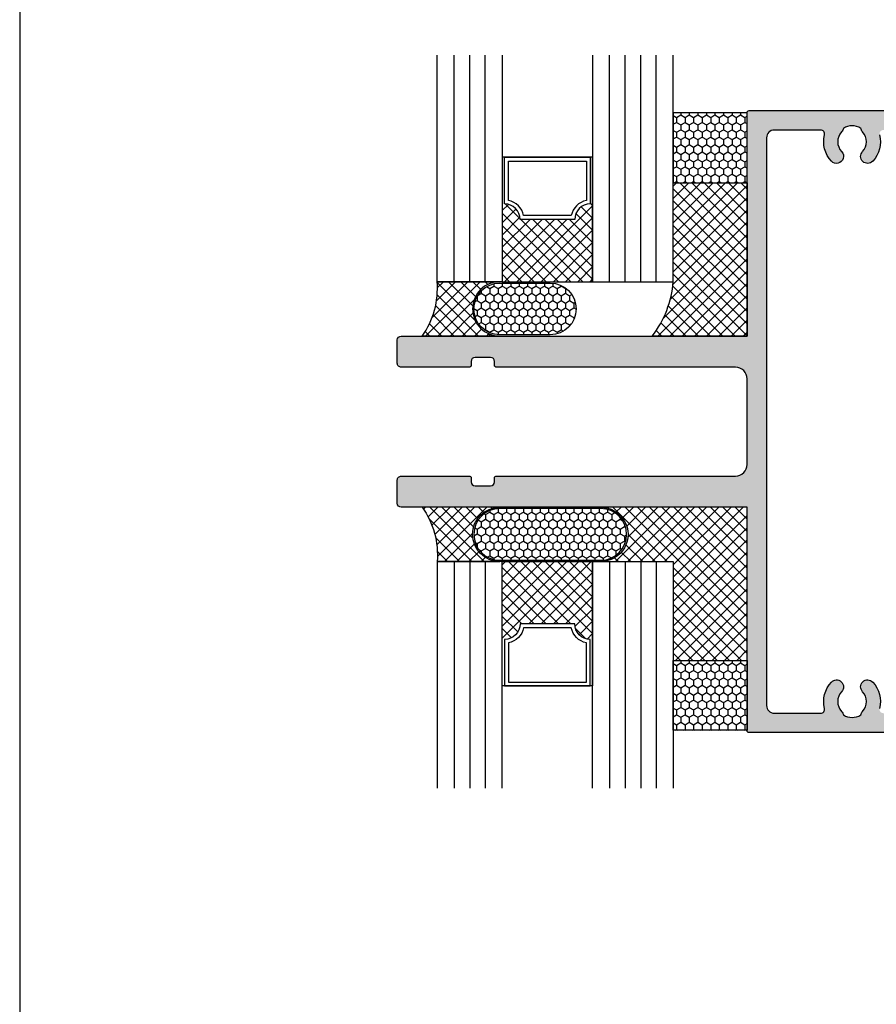
# Model space of a CAD drawing. Units: millimetres. Extents: x 0 to 531, y 0 to 723.
# Drawn here: x 0 to 110, y 133 to 260 of the extents above; entities that cross this region are included whole.
import ezdxf

# ---------------------------------------------------------------- set-up
doc = ezdxf.new("R2010")
doc.units = ezdxf.units.MM
doc.layers.get('0').update_dxf_attribs({"plot": 0})
for name, color, linetype in [('APL Building', 3, 'Continuous'), ('APL Glass', 7, 'Continuous'), ('APL Hatch', 253, 'Continuous'), ('APL Joinery', 2, 'Continuous'), ('APL Notes', 7, 'Continuous')]:
    doc.layers.add(name, color=color, linetype=linetype)
pattern_1 = [(270, (228.2550058222523, 271.8511772451598), (0.5412658773652739, -0.9375000000000001), [0.625, -1.25]), (29.99999999999998, (228.2550058222523, 271.8511772451598), (0.5412658773652745, 0.9374999999999997), [0.6249999999999996, -1.249999999999999]), (329.9999999999999, (228.2550058222523, 271.8511772451598), (1.082531754730548, -4.070246743781369e-16), [-1.25, 0.6249999999999999])]
pattern_2 = [(315, (-2429.773925727553, -1290.358569821101), (0.785772410593551, 0.7857724105935506), []), (44.99999999999999, (-2429.773925727553, -1290.358569821101), (-0.7857724105935506, 0.785772410593551), [])]
pattern_3 = [(270, (-2429.773925727553, -1290.358569821101), (0.5499261289999999, -0.9525000000000002), [0.635, -1.27]), (29.99999999999998, (-2429.773925727553, -1290.358569821101), (0.5499261326046783, 0.9524999979188381), [0.635, -1.27]), (329.9999999999999, (-2429.773925727553, -1290.358569821101), (1.099852261604678, -2.081161997524831e-09), [-1.27, 0.635])]
pattern_4 = [(315, (-2429.773925727554, -1290.358569821102), (0.785772410593551, 0.7857724105935506), []), (44.99999999999999, (-2429.773925727554, -1290.358569821102), (-0.7857724105935506, 0.785772410593551), [])]

# ---------------------------------------------------------------- blocks, each defined once
blk = doc.blocks.new('10071')
at = {"layer": 'APL Hatch'}
h = blk.add_hatch(color=256, dxfattribs=at)
h.dxf.hatch_style = 1
edge = h.paths.add_edge_path(flags=16)
edge.add_arc((131.4995574108544, -36.00000001031237), 3.650000006324127, 136.6582416439537, 193.9434346911514, ccw=False)
edge.add_arc((129.4995574118909, -34.11254139118635), 0.9000000000028675, -43.341758227154685, 136.6582417728875, ccw=False)
edge.add_arc((131.4995574118907, -36.00000000000432), 1.849999999997157, 136.6582417727336, 223.3417582272664)
edge.add_arc((129.499557411907, -37.8874586088097), 0.8999999999825116, 10.738764239776515, 43.34175822727627, ccw=False)
edge.add_arc((131.4995574118977, -36.00000000000159), 2.050000000000926, 237.0249334067389, 302.9750665927935)
edge.add_arc((133.4995574118779, -37.8874586088181), 0.8999999999858443, 136.6582417728257, 169.2612357603089, ccw=False)
edge.add_arc((131.4995574118834, -36.00000000000887), 1.850000000004322, 316.6582417728268, 403.3417582271732)
edge.add_arc((133.4995574118818, -34.11254139118411), 0.8999999999993742, 43.34175822776268, 223.3417582277205, ccw=False)
edge.add_arc((131.499557412928, -36.00000000836899), 3.650000004981334, -13.943434724933923, 43.3417583341498, ccw=False)
edge.add_arc((135.5272738947656, -37.00000000001025), 0.500000000000431, 166.0565652758259, 270)
edge.add_line((135.5272738947656, -37.50000000001069), (145.9999999997503, -37.50000000001342))
edge.add_arc((145.9999999997503, -36.50000000001342), 1, 270, 360)
edge.add_line((146.9999999997503, -36.50000000001342), (146.9999999997503, 36.49999999999841))
edge.add_arc((145.9999999997503, 36.49999999999841), 1, 0, 90)
edge.add_line((145.9999999997503, 37.49999999999841), (135.5272738948456, 37.49999999999841))
edge.add_arc((135.5272738948883, 37.0000000000525), 0.4999999999459064, 90.0000000048951, 193.9434347253994)
edge.add_arc((131.4995574129584, 36.00000000866581), 3.650000005064152, -43.34175833613972, 13.943434720538392, ccw=False)
edge.add_arc((133.4995574118832, 34.1125413913296), 0.8999999999994486, 136.658241772401, 316.65824177244326, ccw=False)
edge.add_arc((131.4995574118852, 36.00000000015484), 1.850000000004247, 316.6582417727472, 403.3417582272528)
edge.add_arc((133.4995574118688, 37.88745860896263), 0.8999999999770336, 190.7387642398219, 223.3417582274182, ccw=False)
edge.add_arc((131.4995574118935, 36.00000000014848), 2.050000000000915, 57.02493340706641, 122.9750665931209)
edge.add_arc((129.4995574118998, 37.88745860895802), 0.8999999999893913, 316.65824177293183, 349.2612357603904, ccw=False)
edge.add_arc((131.4995574118889, 36.0000000001512), 1.84999999999521, 136.6582417727154, 223.3417582272845)
edge.add_arc((129.4995574118916, 34.11254139133439), 0.9000000000022066, -136.6582417728266, 43.341758227173386, ccw=False)
edge.add_arc((131.4995574107352, 36.00000001105283), 3.65000000664287, 166.056565319559, 223.3417583641167, ccw=False)
edge.add_arc((127.4718409265165, 36.99999999999972), 0.5000000000005069, 346.0565653164269, 450.0000000000049)
edge.add_line((127.4718409265165, 37.50000000000023), (95.02721783087281, 37.50000000000023))
edge.add_arc((95.02721783091528, 37.00000000005453), 0.4999999999457003, 90.0000000048658, 193.9434347254294)
edge.add_arc((90.99950134898641, 36.00000000866537), 3.650000005063912, -43.34175833613352, 13.943434720576022, ccw=False)
edge.add_arc((92.99950134791129, 34.1125413913296), 0.8999999999994486, 136.658241772401, 316.65824177244326, ccw=False)
edge.add_arc((90.99950134791334, 36.00000000015484), 1.850000000004247, 316.6582417727472, 403.3417582272528)
edge.add_arc((92.99950134789694, 37.88745860896263), 0.8999999999770336, 190.7387642398219, 223.3417582274182, ccw=False)
edge.add_arc((90.9995013479216, 36.00000000014848), 2.050000000000922, 57.02493340706607, 122.9750665931205)
edge.add_arc((88.99950134792789, 37.88745860895802), 0.8999999999893913, 316.65824177293183, 349.2612357603904, ccw=False)
edge.add_arc((90.99950134791698, 36.0000000001512), 1.84999999999521, 136.6582417727154, 223.3417582272845)
edge.add_arc((88.9995013479197, 34.11254139133439), 0.9000000000022066, -136.6582417728266, 43.341758227173386, ccw=False)
edge.add_arc((90.99950134673595, 36.00000001116128), 3.650000006697446, 166.0565653210844, 223.3417583656488, ccw=False)
edge.add_arc((86.97178486243476, 37.00000000000016), 0.5000000000000638, 346.0565653195847, 450.0000000000228)
edge.add_line((86.97178486243456, 37.50000000000023), (62.52771648407679, 37.50000000000023))
edge.add_arc((62.5277164841202, 37.00000000005539), 0.4999999999448335, 90.00000000497408, 193.9434347254488)
edge.add_arc((58.50000000218967, 36.0000000086711), 3.650000005065218, -43.34175833615939, 13.943434720492917, ccw=False)
edge.add_arc((60.50000000111638, 34.11254139133442), 0.8999999999987905, 136.6582417724643, 316.65824177230047, ccw=False)
edge.add_arc((58.50000000111822, 36.00000000015763), 1.850000000003662, 316.6582417727664, 403.3417582271514)
edge.add_arc((60.50000000110909, 37.88745860896763), 0.8999999999844304, 190.738764239821, 223.3417582274116, ccw=False)
edge.add_arc((58.50000000112929, 36.00000000015029), 2.050000000000921, 57.02493340715956, 122.975066593214)
edge.add_arc((56.50000000113653, 37.88745860895596), 0.8999999999853213, 316.65824177302704, 349.26123576047473, ccw=False)
edge.add_arc((58.50000000112186, 36.00000000015206), 1.84999999999455, 136.658241772655, 223.3417582272628)
edge.add_arc((56.50000000112368, 34.1125413913353), 0.9000000000034922, -136.65824177282423, 43.341758227175774, ccw=False)
edge.add_arc((58.49999999996404, 36.0000000110539), 3.650000006641943, 166.0565653195874, 223.3417583641533, ccw=False)
edge.add_arc((54.47228351574581, 36.99999999999801), 0.5000000000003961, 346.0565653165186, 449.9999999999952)
edge.add_line((54.47228351574586, 37.49999999999841), (48.49999999994498, 37.49999999999841))
edge.add_arc((48.49999999994498, 36.49999999999841), 1, 90, 180)
edge.add_line((47.49999999994498, 36.49999999999841), (47.49999999994498, -36.50000000001251))
edge.add_arc((48.49999999994498, -36.50000000001251), 1, 180, 270)
edge.add_line((48.49999999994498, -37.50000000001251), (54.47228351594413, -37.50000000001069))
edge.add_arc((54.47228351611137, -36.99999999979708), 0.5000000002136034, 269.9999999808348, 373.9434346720008)
edge.add_arc((58.50000000008688, -36.00000001031201), 3.65000000632352, 136.6582416439525, 193.9434346911449, ccw=False)
edge.add_arc((56.50000000112345, -34.11254139118593), 0.9000000000022441, -43.341758227070386, 136.6582417728874, ccw=False)
edge.add_arc((58.5000000011255, -36.0000000000025), 1.84999999999848, 136.6582417727723, 223.3417582272277)
edge.add_arc((56.50000000113821, -37.88745860880881), 0.8999999999844632, 10.738764239812781, 43.34175822723989, ccw=False)
edge.add_arc((58.50000000112838, -36.00000000000068), 2.049999999998898, 237.0249334067796, 302.9750665928468)
edge.add_arc((60.50000000110181, -37.88745860881576), 0.8999999999789801, 136.6582417726179, 169.2612357601417, ccw=False)
edge.add_arc((58.50000000111459, -36.00000000000608), 1.850000000006233, 316.6582417727641, 403.3417582271537)
edge.add_arc((60.50000000111459, -34.11254139118023), 0.8999999999993746, 43.34175822774159, 223.3417582277416, ccw=False)
edge.add_arc((58.50000000215917, -36.00000000836487), 3.650000004982325, -13.94343472499662, 43.34175833412468, ccw=False)
edge.add_arc((62.52771648399676, -37.00000000001025), 0.5000000000004379, 166.0565652758261, 269.9999999999992)
edge.add_line((62.52771648399676, -37.50000000001069), (86.97178486274015, -37.5000000000116))
edge.add_arc((86.97178486290693, -36.99999999979834), 0.5000000002132552, 269.9999999808886, 373.9434346720518)
edge.add_arc((90.99950134688159, -36.00000001031214), 3.650000006323315, 136.6582416439467, 193.9434346911584, ccw=False)
edge.add_arc((88.99950134791902, -34.11254139118635), 0.9000000000028675, -43.341758227154685, 136.6582417728875, ccw=False)
edge.add_arc((90.9995013479188, -36.00000000000432), 1.849999999997157, 136.6582417727336, 223.3417582272664)
edge.add_arc((88.99950134793514, -37.8874586088097), 0.8999999999825116, 10.738764239776515, 43.34175822727627, ccw=False)
edge.add_arc((90.9995013479258, -36.00000000000159), 2.050000000000918, 237.0249334067393, 302.9750665927938)
edge.add_arc((92.99950134790598, -37.8874586088181), 0.8999999999858443, 136.6582417728257, 169.2612357603089, ccw=False)
edge.add_arc((90.99950134791152, -36.00000000000887), 1.850000000004322, 316.6582417728268, 403.3417582271732)
edge.add_arc((92.99950134790993, -34.11254139118411), 0.8999999999993742, 43.34175822776268, 223.3417582277205, ccw=False)
edge.add_arc((90.99950134894836, -36.000000008342), 3.650000004968439, -13.943434725332509, 43.34175833375821, ccw=False)
edge.add_arc((95.02721783076551, -37.00000000001134), 0.500000000000258, 166.0565652750475, 269.9999999999984)
edge.add_line((95.0272178307655, -37.5000000000116), (127.4718409267111, -37.5000000000116))
edge.add_arc((127.4718409267108, -37.00000000001108), 0.5000000000005187, 270.0000000000358, 373.9434346911953)
edge = h.paths.add_edge_path()
edge.add_line((12.00000009969472, 8.24998537939382), (9.99999994536438, 8.24998537939382))
edge.add_arc((9.9999999726843, 7.749985379393302), 0.5000000000005185, 90.0000031306323, 179.9999999999407)
edge.add_line((9.499999972683781, 7.74998537939382), (9.499999972683781, 7.249985304358688))
edge.add_arc((9.249999972683895, 7.249985304358574), 0.2499999999998863, -90.00000000002598, 2.5977442419389263e-11, ccw=False)
edge.add_line((9.249999972683781, 6.999985304358688), (0.5000001185267138, 6.999984860305176))
edge.add_arc((0.4999999999995522, 7.499984860305169), 0.5000000000000069, 179.9999999999992, 270.0000135822122, ccw=False)
edge.add_line((-4.547473508864641e-13, 7.499984860305176), (1.364242052659392e-12, 10.50001513969755))
edge.add_arc((0.5000000000013642, 10.50001513969755), 0.5, 90, 180, ccw=False)
edge.add_line((0.5000000000013642, 11.00001513969755), (44.99999999997044, 11.00001513969391))
edge.add_line((44.99999999997044, 11.00001513969391), (44.99999999996498, 39.75000000000477))
edge.add_arc((45.24999999996498, 39.75000000000477), 0.25, 90, 180, ccw=False)
edge.add_line((45.24999999996498, 40.00000000000477), (148.9999975085752, 39.99999999999386))
edge.add_arc((148.9999975085752, 39.49999999999386), 0.5, 0, 90, ccw=False)
edge.add_line((149.4999975085752, 39.49999999999386), (149.4999975085625, -39.50000000002433))
edge.add_arc((148.9999975085625, -39.50000000002433), 0.5, -90, 0, ccw=False)
edge.add_line((148.9999975085625, -40.00000000002433), (45.25000000524551, -40.00000000002251))
edge.add_arc((45.25000000524551, -39.75000000002251), 0.25, 180.0000000308492, 270, ccw=False)
edge.add_line((45.00000000524551, -39.75000000015712), (44.99999999996862, -11.00001513969664))
edge.add_line((44.99999999996862, -11.00001513969664), (0.4999999999995453, -11.00001513968391))
edge.add_arc((0.4999999999995453, -10.50001513968391), 0.5, 180, 270, ccw=False)
edge.add_line((-4.547473508864641e-13, -10.50001513968391), (-4.547473508864641e-13, -7.499984860318818))
edge.add_arc((0.4999999999995524, -7.499984860318811), 0.5000000000000071, 89.9999864177878, 180.0000000000008, ccw=False)
edge.add_line((0.5000001185267138, -6.999984860318818), (9.249999972683781, -6.999985304372331))
edge.add_arc((9.249999972683895, -7.249985304372217), 0.2499999999998863, -2.609112925711088e-11, 90.00000000002609, ccw=False)
edge.add_line((9.499999972683781, -7.249985304372331), (9.499999972683781, -7.749985379407462))
edge.add_arc((9.9999999726843, -7.749985379406945), 0.5000000000005187, 180.0000000000593, 269.9999968693677)
edge.add_line((9.99999994536438, -8.249985379407462), (12.000000000005, -8.249985379407462))
edge.add_arc((11.99999997268424, -7.749985379407917), 0.499999999999546, 270.0000031307292, 360.0000000000521)
edge.add_line((12.49999997268378, -7.749985379407462), (12.4999999726856, -7.249985304372331))
edge.add_arc((12.74999997268537, -7.249985304372103), 0.2499999999997726, 89.99999999994787, 180.0000000000521, ccw=False)
edge.add_line((12.7499999726856, -6.999985304372331), (43.49999990954302, -6.99998720987378))
edge.add_arc((43.49999999149759, -5.499987209868324), 1.500000000005458, 269.9999968695661, 360.0000000002432)
edge.add_line((44.99999999150305, -5.499987209861956), (44.99999999150486, 5.499987209859228))
edge.add_arc((43.50000003248465, 5.499987250839921), 1.499999959020216, 359.9999984346528, 450.0000015653126)
edge.add_line((43.49999999150486, 6.999987209860137), (12.7499999726856, 6.999985304358688))
edge.add_arc((12.74999997268446, 7.24998530435937), 0.2500000000006821, 180.0000000001563, 270.00000000026057, ccw=False)
edge.add_line((12.49999997268378, 7.249985304358688), (12.49999997268378, 7.74998537939382))
edge.add_arc((11.99999997268424, 7.749985379394275), 0.4999999999995453, 359.9999999999479, 449.9999968692708)
at = {"layer": 'APL Joinery'}
for points in [[(12.00000009969472, 8.24998537939382), (9.99999994536438, 8.24998537939382, 0.4142135463691532), (9.499999972683781, 7.74998537939382), (9.499999972683781, 7.249985304358688, -0.4142135623733614), (9.249999972683781, 6.999985304358688), (0.5000001185267138, 6.999984860305176, -0.4142136318047046), (-4.547473508864641e-13, 7.499984860305176), (1.364242052659392e-12, 10.50001513969755, -0.414213562373095), (0.5000000000013642, 11.00001513969755), (44.99999999997044, 11.00001513969391), (44.99999999996498, 39.75000000000477, -0.414213562373095), (45.24999999996498, 40.00000000000477), (148.9999975085752, 39.99999999999386, -0.414213562373095)], [(148.9999975085625, -40.00000000002433), (45.25000000524551, -40.00000000002251, -0.4142135622153952), (45.00000000524551, -39.75000000015712), (44.99999999996862, -11.00001513969664), (0.4999999999995453, -11.00001513968391, -0.414213562373095), (-4.547473508864641e-13, -10.50001513968391), (-4.547473508864641e-13, -7.499984860318818, -0.4142136318047045), (0.5000001185267138, -6.999984860318818), (9.249999972683781, -6.999985304372331, -0.4142135623733615), (9.499999972683781, -7.249985304372331), (9.499999972683781, -7.749985379407462, 0.4142135463691534), (9.99999994536438, -8.249985379407462), (12.000000000005, -8.249985379407462, 0.4142135463692272), (12.49999997268378, -7.749985379407462), (12.4999999726856, -7.249985304372331, -0.4142135623736277), (12.7499999726856, -6.999985304372331), (43.49999990954302, -6.99998720987378, 0.414213578376963), (44.99999999150305, -5.499987209861956), (44.99999999150486, 5.499987209859228, 0.4142135783768743), (43.49999999150486, 6.999987209860137), (12.7499999726856, 6.999985304358688, -0.4142135623736278), (12.49999997268378, 7.249985304358688), (12.49999997268378, 7.74998537939382, 0.4142135463692272), (12.000000000005, 8.24998537939382)], [(62.04244943875301, 36.87951807350441, -0.2552927179674948), (61.15454545565581, 33.49482766480764, -0.9999999999985715), (59.84545454657518, 34.73025511785931, 0.3973597071192114), (59.845454546577, 37.26974488245401, -0.1432248589130941), (59.61576174037646, 37.7197603733523, 0.2959768337492125), (57.38423826187091, 37.71976037334503, -0.1432248589124573), (57.154545455674, 37.26974488244673, 0.3973597071203368), (57.15454545567218, 34.73025511785931, -0.9999999999999994), (55.84545454657518, 33.49482766481128, -0.2552927179113212), (54.95755056125518, 36.87951807378909, 0.4874271000024229), (54.47228351574586, 37.49999999999841), (48.49999999994498, 37.49999999999841, 0.414213562373095), (47.49999999994498, 36.49999999999841), (47.49999999994498, -36.50000000001251, 0.414213562373095), (48.49999999994498, -37.50000000001251), (54.47228351594413, -37.50000000001069, 0.4874271000439473), (54.9575505618518, -36.87951807363402, -0.2552927179235285), (55.84545454657518, -33.49482766466349, -0.9999999999996324), (57.15454545567218, -34.73025511770788, 0.397359707119567), (57.15454545567218, -37.26974488229712, -0.1432248589123651), (57.38423826187091, -37.71976037319359, 0.2959768337492726), (59.61576174037464, -37.71976037320087, -0.1432248589127965), (59.84545454657336, -37.26974488230621, 0.3973597071192345), (59.84545454657518, -34.73025511770788, -0.9999999999999999), (61.15454545565399, -33.49482766465258, -0.2552927179789705), (62.04244943857293, -36.87951807345667, 0.4874271002221822)]]:
    blk.add_lwpolyline(points, format="xyb", dxfattribs=at)

msp = doc.modelspace()

# ---------------------------------------------------------------- hatches: boundary and pattern name
at = {"layer": 'APL Building'}
h = msp.add_hatch(dxfattribs=at)
h.set_pattern_fill('HONEY', color=8, scale=0.2, angle=-90.00000000000001)
h.set_pattern_definition(pattern_3)
h.paths.add_polyline_path([(93.57899216809164, 247.5511578626147), (84.07899216817259, 247.5511420767025), (84.07899216817259, 238.5511420767025), (93.57899216809164, 238.5511578626147)])
h = msp.add_hatch(dxfattribs=at)
h.set_pattern_fill('ANSI37', color=8, scale=0.35, angle=-90.00000000000001)
h.set_pattern_definition(pattern_2)
h.paths.add_polyline_path([(93.57882640728349, 238.5511578626147), (84.07899216817259, 238.5511420767025), (84.07907504859122, 225.8511420767491, -0.1457466459707554), (81.3728105403261, 218.8511420766908), (93.57891371980986, 218.851157862603)])
h = msp.add_hatch(dxfattribs=at)
h.set_pattern_fill('ANSI37', color=8, scale=0.35, angle=-90.00000000000001)
h.set_pattern_definition(pattern_4)
h.paths.add_polyline_path([(73.69911202740013, 225.8510969726085), (73.69911202740013, 235.8284689659345, 0.4590339931731518), (71.39911202738267, 233.8510969726085), (64.37927778831136, 233.8510969726085, 0.459033993168697), (62.079277788323, 235.8284689659388), (62.079277788323, 225.8510969726085)])
h = msp.add_hatch(dxfattribs=at)
h.set_pattern_fill('ANSI37', color=8, scale=0.35, angle=-90.00000000000001)
h.set_pattern_definition(pattern_2)
h.paths.add_polyline_path([(61.75422872276249, 225.8510969715599), (53.69924080945748, 225.8511420767491, -0.179199745913828), (51.76645963436567, 218.8511420766908), (61.77197782617804, 218.8511420766908, -1.00254443109216)])
h = msp.add_hatch(dxfattribs=at)
h.set_pattern_fill('HONEY', color=8, scale=5, angle=-90.00000000000001)
h.set_pattern_definition(pattern_1)
h.paths.add_polyline_path([(68.25420912388881, 225.6760969721499), (61.75420912366326, 225.6760969716261, 1), (61.75420912352911, 219.0260969725923), (68.25420912388881, 219.0260969720684, 1)])
h = msp.add_hatch(dxfattribs=at)
h.set_pattern_fill('ANSI37', color=8, scale=0.35, angle=-90.00000000000001)
h.set_pattern_definition(pattern_2)
h.paths.add_polyline_path([(61.75422872276249, 189.8511884742593), (53.69924080945748, 189.8511433690692, 0.179199745913828), (51.76645963436567, 196.8511433691274), (61.77197782617804, 196.8511433691274, 1.00254443109216)])
h = msp.add_hatch(dxfattribs=at)
h.set_pattern_fill('HONEY', color=8, scale=5, angle=-90.00000000000001)
h.set_pattern_definition(pattern_1)
h.paths.add_polyline_path([(61.7542091239311, 196.6761884732264, 1), (61.75420912366326, 190.0261884741926), (74.75420912411437, 190.0261884731449, 1), (74.75420912424806, 196.6761884732264)])
h = msp.add_hatch(dxfattribs=at)
h.set_pattern_fill('ANSI37', color=8, scale=0.35, angle=-90.00000000000001)
h.set_pattern_definition(pattern_2)
h.paths.add_polyline_path([(93.57891371980986, 196.8511275832157), (74.736440427866, 196.8511433691274, -1.002544047950747), (74.75419219499008, 189.8511884731975), (84.07907504859122, 189.8511433690692), (84.07899216817259, 177.1511433691157), (93.57882640728349, 177.151127583204)])
h = msp.add_hatch(dxfattribs=at)
h.set_pattern_fill('ANSI37', color=8, scale=0.35, angle=-90.00000000000001)
h.set_pattern_definition(pattern_4)
h.paths.add_polyline_path([(73.69911202740013, 189.8511884732097), (73.69911202740013, 179.8738164798838, -0.4590339931731518), (71.39911202738267, 181.8511884732097), (64.37927778831136, 181.8511884732097, -0.459033993168697), (62.079277788323, 179.8738164798795), (62.079277788323, 189.8511884732097)])
h = msp.add_hatch(dxfattribs=at)
h.set_pattern_fill('HONEY', color=8, scale=0.2, angle=-90.00000000000001)
h.set_pattern_definition(pattern_3)
h.paths.add_polyline_path([(93.57899216809164, 177.151127583204), (84.07899216817259, 177.1511433691157), (84.07899216817259, 168.1511433691157), (93.57899216809164, 168.151127583204)])

# ---------------------------------------------------------------- linework, layer by layer
msp.add_lwpolyline([(531, 0), (531, 723), (0, 723), (0, 0)], close=True)
at = {"layer": 'APL Building', "color": 8}
for points in [[(62.87927778831136, 236.3005867153879), (62.87927778831136, 241.3510969726085), (72.89911202738267, 241.3510969726085), (72.89911202738267, 236.3005867153879, 0.3006141300917382), (70.94962228460327, 234.3510969726085), (64.82876753109076, 234.3510969726085, 0.3006141300917277)], [(62.87927778831136, 179.4016987304303), (62.87927778831136, 174.3511884732097), (72.89911202738267, 174.3511884732097), (72.89911202738267, 179.4016987304303, -0.3006141300917382), (70.94962228460327, 181.3511884732097), (64.82876753109076, 181.3511884732097, -0.3006141300917277)]]:
    msp.add_lwpolyline(points, format="xyb", close=True, dxfattribs=at)
at = {"layer": 'APL Glass', "color": 9}
for points in [[(93.57899216809164, 238.5511578626147), (93.57899216809164, 247.5511578626147), (84.07899216817259, 247.5511420767025), (84.07899216817259, 238.5511420767025)], [(93.57899216809164, 177.151127583204), (93.57899216809164, 168.151127583204), (84.07899216817259, 168.1511433691157), (84.07899216817259, 177.1511433691157)]]:
    msp.add_lwpolyline(points, close=True, dxfattribs=at)
for points in [[(93.57882640728349, 238.5511578626147), (93.57891371980986, 218.851157862603), (81.3728105403261, 218.8511420766908, 0.1457466459707561), (84.07907504859122, 225.8511420767491), (84.07907504859122, 225.8511420767491), (84.07899216817259, 238.5511420767025)], [(61.7542091239311, 225.8510969716144, 0.9974648193464437), (61.73644042168326, 218.8511420766908), (51.76645963436567, 218.8511420766908, 0.179199745913828), (53.69924080945748, 225.8511420767491)], [(68.25420912415666, 225.6760969721499, -0.9999999999999999), (68.25420912415666, 219.0260969720684), (61.7542091239311, 219.0260969725923, -0.9999999999999999), (61.7542091239311, 225.6760969716261)], [(61.7542091239311, 189.8511884742043, -0.9974648193464437), (61.73644042168326, 196.8511433691274), (51.76645963436567, 196.8511433691274, -0.179199745913828), (53.69924080945748, 189.8511433690692)], [(74.75420912438221, 190.0261884731449, 0.9999999999999999), (74.75420912438221, 196.6761884732264), (61.7542091239311, 196.6761884732264, 0.9999999999999999), (61.7542091239311, 190.0261884741926)], [(93.57882640728349, 177.151127583204), (93.57891371980986, 196.8511275832157), (74.736440427866, 196.8511433691274, -1.002541623308576), (74.75420912438221, 189.8511884731565), (84.07907504859122, 189.8511433690692), (84.07899216817259, 177.1511433691157)]]:
    msp.add_lwpolyline(points, format="xyb", close=True, dxfattribs=at)
at = {"layer": 'APL Joinery', "color": 8}
for p, q in [((59.88925501949507, 225.8511186140677), (59.88925501949507, 254.9924329404312)), ((75.8891347962699, 225.8511186140677), (75.8891347962699, 254.9924329404312)), ((59.88925501949507, 189.8511668317506), (59.88925501949507, 160.7098525053871)), ((75.8891347962699, 189.8511668317506), (75.8891347962699, 160.7098525053871))]:
    msp.add_line(p, q, dxfattribs=at)
at = {"layer": 'APL Joinery', "color": 7}
for points in [[(62.07927778834392, 254.9924329404294), (62.07927778834392, 225.8511186140695), (53.69923225064622, 225.8511186140659), (53.69923225064622, 254.9924329404294)], [(73.69911202742105, 254.9924329404294), (73.69911202742105, 225.8511186140695), (84.07899216819305, 225.8511186140659), (84.07899216819305, 254.9924329404294)], [(62.07927778834392, 160.7098525053889), (62.07927778834392, 189.8511668317487), (53.69923225064622, 189.8511668317524), (53.69923225064622, 160.7098525053889)], [(73.69911202742105, 160.7098525053889), (73.69911202742105, 189.8511668317487), (84.07899216819305, 189.8511668317524), (84.07899216819305, 160.7098525053889)]]:
    msp.add_lwpolyline(points, dxfattribs=at)
at = {"layer": 'APL Joinery', "color": 8}
for points in [[(55.88925501949507, 225.8511186140677), (55.88925501949507, 254.9924329404312)], [(57.88925501949507, 225.8511186140677), (57.88925501949507, 254.9924329404312)], [(77.8891347962699, 225.8511186140677), (77.8891347962699, 254.9924329404312)], [(79.8891347962699, 225.8511186140677), (79.8891347962699, 254.9924329404312)], [(81.8891347962699, 225.8511186140677), (81.8891347962699, 254.9924329404312)], [(55.88925501949507, 189.8511668317506), (55.88925501949507, 160.7098525053871)], [(57.88925501949507, 189.8511668317506), (57.88925501949507, 160.7098525053871)], [(77.8891347962699, 189.8511668317506), (77.8891347962699, 160.7098525053871)], [(79.8891347962699, 189.8511668317506), (79.8891347962699, 160.7098525053871)], [(81.8891347962699, 189.8511668317506), (81.8891347962699, 160.7098525053871)]]:
    msp.add_lwpolyline(points, dxfattribs=at)
at = {"layer": 'APL Joinery', "color": 7}
for points in [[(73.69911202740013, 241.8510969726085), (62.079277788323, 241.8510969726085), (62.079277788323, 225.8510969726085), (73.69911202740013, 225.8510969726085)], [(73.69911202740013, 173.8511884732097), (62.079277788323, 173.8511884732097), (62.079277788323, 189.8511884732097), (73.69911202740013, 189.8511884732097)]]:
    msp.add_lwpolyline(points, close=True, dxfattribs=at)
for points in [[(62.37927778831136, 235.8510969726085), (62.37927778831136, 241.8510969726085), (73.39911202738267, 241.8510969726085), (73.39911202738267, 235.8510969726085, 0.414213562373095), (71.39911202738267, 233.8510969726085), (64.37927778831136, 233.8510969726085, 0.414213562373095)], [(62.37927778831136, 179.8511884732097), (62.37927778831136, 173.8511884732097), (73.39911202738267, 173.8511884732097), (73.39911202738267, 179.8511884732097, -0.414213562373095), (71.39911202738267, 181.8511884732097), (64.37927778831136, 181.8511884732097, -0.414213562373095)]]:
    msp.add_lwpolyline(points, format="xyb", close=True, dxfattribs=at)

# ---------------------------------------------------------------- block references
at = {"layer": 'APL Notes'}
msp.add_blockref('10071', (48.57890569453366, 207.8511427229105), dxfattribs=at)

doc.saveas('drawing.dxf')
